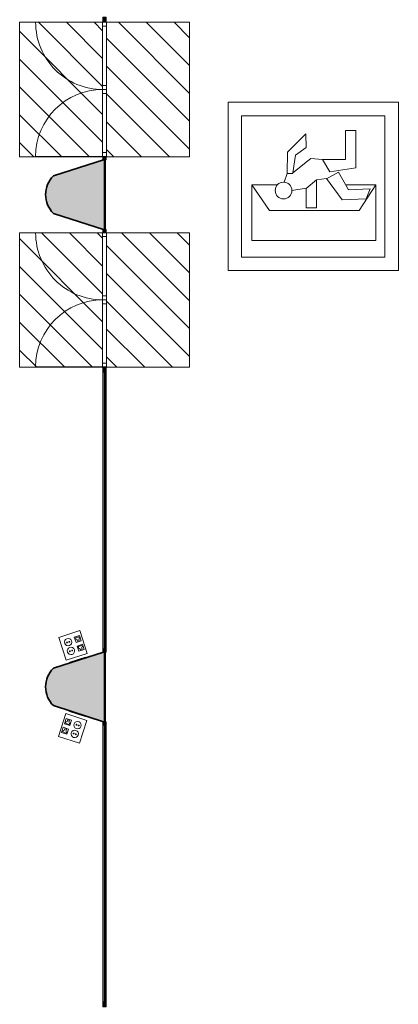
# Model space of a CAD drawing. Units: metres. Extents: x 427606 to 427651, y 4578452 to 4578567.
# Drawn here: x 427646 to 427651, y 4578494 to 4578509 of the extents above; entities that cross this region are included whole.
import ezdxf

# ---------------------------------------------------------------- set-up
doc = ezdxf.new("R2010")
doc.units = ezdxf.units.M
for name, color, linetype, lineweight in [('GV_CC 3 - 00-Auxiliar', 7, 'Continuous', 9), ('GV_CC 3 - 00-Auxiliar Joinery', 251, 'Continuous', 9), ('GV_CC 3 - 1-Joinery', 4, 'Continuous', 9), ('GV_CC 3 - 1-Partition Wall', 2, 'Continuous', 35), ('GV_CC 3 - 1-Pillar', 6, 'Continuous', 35), ('GV_CC 3 - 2-Hatch Walls', 252, 'Continuous', 9), ('GV_CC 3 - 4-Hatch Do No Block', 11, 'Continuous', 9), ('GV_CC 3 - 4-Hatch Pillars', 252, 'Continuous', 9), ('GV_CC 3 - 5-Symbology Evacuation', 1, 'Continuous', 9), ('GV_CC 3 - 5-Symbology MEP', 1, 'Continuous', 9), ('GV_CC 3 - 6-Electric Elements', 192, 'Continuous', 5)]:
    doc.layers.add(name, color=color, linetype=linetype, lineweight=lineweight)

# ---------------------------------------------------------------- blocks, each defined once
blk = doc.blocks.new('S-COLS-STRC-CONC-V - S-COLS-STRC-CONC-OVAL_1400x700-7727897-DWG_CC3_P0_R700')
at = {"layer": 'GV_CC 3 - 4-Hatch Pillars'}
blk.add_hatch(color=256, dxfattribs=at).paths.add_polyline_path([(-0.5352833901470527, -0.4600363141946262), (0.5352833901470527, -0.4600363141946214), (0.2849409606803209, 0.3206924674488874), (0.2313243651565164, 0.3662902673088281), (0.1705455354832113, 0.4017843875788417), (0.1044862975576893, 0.4260758628167474), (0.03519196891319007, 0.4384125848152002), (-0.03519196891319007, 0.4384125848151999), (-0.1044862975576893, 0.4260758628167464), (-0.1705455354832113, 0.4017843875788402), (-0.2313243651565164, 0.3662902673088261), (-0.2849409606803209, 0.3206924674488848), (-0.4483993498351425, -0.1890759700216116)], flags=0)
at = {"layer": 'GV_CC 3 - 1-Pillar'}
for p, q in [((-0.2849409606803209, 0.3206924674488848), (-0.5352833901470527, -0.4600363141946262)), ((0.5352833901470527, -0.4600363141946214), (0.2849409606803209, 0.3206924674488874)), ((-0.5352833901470527, -0.4600363141946262), (0.5352833901470527, -0.4600363141946214))]:
    blk.add_line(p, q, dxfattribs=at)
blk.add_arc((0, 0.03996368564593379), 0.4000000000074922, 44.57336306058433, 135.4266369394159, dxfattribs=at)
blk = doc.blocks.new('CC3-EP-STR_rvt-1-DWG_CC3_P0_R700')
at = {"rotation": 90.00000000000026}
for p in [(427646.4229065679, 4578506.498583075), (427646.4229065679, 4578498.998583075)]:
    blk.add_blockref('S-COLS-STRC-CONC-V - S-COLS-STRC-CONC-OVAL_1400x700-7727897-DWG_CC3_P0_R700', p, dxfattribs=at)
blk = doc.blocks.new('EI-ELEC-EQPM-UNDF-TomasFuerzaDatos - IE20FUE_Puesto_2F_2D_Pared-V8-DWG_CC3_P0_R700')
at = {"layer": 'GV_CC 3 - 6-Electric Elements'}
for p, q in [((-0.1250000000311062, 0.004999999477739408), (-0.1250000000311062, -0.005000000485007689)), ((0.1250000000311062, -0.005000000485006565), (0.1250000000311062, 0.004999999477740532)), ((-0.1250000000311062, -0.005000000485007689), (0.1250000000311062, -0.005000000485006565))]:
    blk.add_line(p, q, dxfattribs=at)
blk = doc.blocks.new('CC3-EP-MEP_rvt-1-DWG_CC3_P0_R700')
at = {"layer": 'GV_CC 3 - 5-Symbology MEP'}
for p, q in [((427646.5065434625, 4578499.857346916), (427646.1851674432, 4578499.754296976)), ((427646.5065434641, 4578499.857346911), (427646.1851674432, 4578499.754296976)), ((427646.6181808934, 4578499.509189552), (427646.5065434625, 4578499.857346916)), ((427646.6181808922, 4578499.509189555), (427646.5065434641, 4578499.857346911)), ((427646.1851674432, 4578499.754296976), (427646.2968048751, 4578499.406139613)), ((427646.1851674432, 4578499.754296976), (427646.2968048723, 4578499.406139622)), ((427646.5012308664, 4578499.781806075), (427646.4208868611, 4578499.756043592)), ((427646.4208868611, 4578499.756043592), (427646.4466493451, 4578499.675699587)), ((427646.4385712761, 4578499.746946671), (427646.4921339459, 4578499.76412166)), ((427646.4471587706, 4578499.720165337), (427646.4385712761, 4578499.746946671)), ((427646.4466493451, 4578499.675699587), (427646.52699335, 4578499.70146207)), ((427646.4691369319, 4578499.697677748), (427646.460549438, 4578499.724459083)), ((427646.4959182671, 4578499.706265243), (427646.4691369319, 4578499.697677748)), ((427646.4873307731, 4578499.733046578), (427646.4959182671, 4578499.706265243)), ((427646.4921339459, 4578499.76412166), (427646.5007214404, 4578499.737340325)), ((427646.52699335, 4578499.70146207), (427646.5012308664, 4578499.781806075)), ((427646.2968048751, 4578499.406139613), (427646.6181808934, 4578499.509189552)), ((427646.2968048723, 4578499.406139622), (427646.6181808922, 4578499.509189555)), ((427646.4638243336, 4578499.622136916), (427646.544168339, 4578499.6478994)), ((427646.4895868172, 4578499.541792911), (427646.4638243336, 4578499.622136916)), ((427646.4815087482, 4578499.613039996), (427646.5350714189, 4578499.630214985)), ((427646.4900962432, 4578499.586258661), (427646.4815087482, 4578499.613039996)), ((427646.5699308219, 4578499.567555394), (427646.4895868172, 4578499.541792911)), ((427646.512074405, 4578499.563771074), (427646.5034869105, 4578499.590552408)), ((427646.5388557402, 4578499.572358568), (427646.512074405, 4578499.563771074)), ((427646.5302682456, 4578499.599139903), (427646.5388557402, 4578499.572358568)), ((427646.5350714189, 4578499.630214985), (427646.5436589134, 4578499.60343365)), ((427646.544168339, 4578499.6478994), (427646.5699308219, 4578499.567555394)), ((427646.2906065191, 4578498.593014054), (427646.178969077, 4578498.244856694)), ((427646.2906065179, 4578498.59301405), (427646.1789690785, 4578498.244856698)), ((427646.2701566294, 4578498.437129217), (427646.2959191158, 4578498.517473222)), ((427646.2878410441, 4578498.446226138), (427646.2964285395, 4578498.473007472)), ((427646.6119825375, 4578498.489964115), (427646.2906065191, 4578498.593014054)), ((427646.6119825348, 4578498.489964107), (427646.2906065179, 4578498.59301405)), ((427646.2959191158, 4578498.517473222), (427646.3762631198, 4578498.491710735)), ((427646.3098192072, 4578498.468713725), (427646.3184067024, 4578498.49549506)), ((427646.3184067024, 4578498.49549506), (427646.3451880373, 4578498.486907564)), ((427646.3451880373, 4578498.486907564), (427646.336600542, 4578498.46012623)), ((427646.3499912092, 4578498.455832481), (427646.3414037144, 4578498.429051147)), ((427646.3762631198, 4578498.491710735), (427646.3505006339, 4578498.411366732)), ((427646.5003450963, 4578498.141806755), (427646.6119825375, 4578498.489964115)), ((427646.5003450963, 4578498.141806755), (427646.6119825348, 4578498.489964107)), ((427646.2529816387, 4578498.383566548), (427646.2272191528, 4578498.303222544)), ((427646.2272191528, 4578498.303222544), (427646.3075631574, 4578498.277460058)), ((427646.2449035682, 4578498.312319464), (427646.2534910634, 4578498.339100799)), ((427646.2984662373, 4578498.295144473), (427646.2449035682, 4578498.312319464)), ((427646.3333256428, 4578498.357804063), (427646.2529816387, 4578498.383566548)), ((427646.2668817306, 4578498.334807051), (427646.2754692265, 4578498.361588386)), ((427646.3505006339, 4578498.411366732), (427646.2701566294, 4578498.437129217)), ((427646.2754692265, 4578498.361588386), (427646.3022505613, 4578498.35300089)), ((427646.3414037144, 4578498.429051147), (427646.2878410441, 4578498.446226138)), ((427646.3022505613, 4578498.35300089), (427646.2936630655, 4578498.326219556)), ((427646.3070537327, 4578498.321925808), (427646.2984662373, 4578498.295144473)), ((427646.3075631574, 4578498.277460058), (427646.3333256428, 4578498.357804063)), ((427646.178969077, 4578498.244856694), (427646.5003450963, 4578498.141806755)), ((427646.1789690785, 4578498.244856698), (427646.5003450963, 4578498.141806755))]:
    blk.add_line(p, q, dxfattribs=at)
for centre, major_axis, ratio in [((427646.3266427612, 4578499.681521614), (0.001974265733026114, 0.05621425239742098), 0.999999994427308), ((427646.3092833788, 4578499.67595529), (-0.006357832979560769, 0.0004884543960692204), 0.9999999795883503), ((427646.3440021437, 4578499.687087938), (0.004247342449840308, 0.004756124159579797), 0.999999860362843), ((427646.3695802338, 4578499.54761494), (0.004308748092917444, 0.05608363921667107), 0.9999999953721314), ((427646.3522208518, 4578499.542048614), (-0.006376464107525359, 3.652500085060493e-05), 0.9999999711335683), ((427646.3869396162, 4578499.553181264), (-0.006357832979560769, 0.0004884543960692204), 0.9999999795883503), ((427646.4705072151, 4578498.417188749), (0, 0.0562489101915949), 0.9999999967278174), ((427646.4275697385, 4578498.283282075), (-0.004308748066865206, 0.05608363921943856), 0.999999993058197), ((427646.4531478329, 4578498.422755074), (-0.006373168643741506, 0.0002082084021885679), 0.9999999623627781), ((427646.4878665968, 4578498.411622424), (0.006357832979560767, 0.0004884543960692211), 0.9999999795883503), ((427646.4102103563, 4578498.2888484), (-0.006299978389626163, 0.0009853429387409291), 0.9999999726148983), ((427646.4449291209, 4578498.27771575), (0.001246310308771649, 0.006253586851452837), 0.9999998900799153)]:
    blk.add_ellipse(centre, major_axis=major_axis, ratio=ratio, dxfattribs=at)
for p, rotation in [((427646.4734754742, 4578499.407820582), 197.7785642995715), ((427646.4672771183, 4578498.591333084), 342.2214357004295)]:
    blk.add_blockref('EI-ELEC-EQPM-UNDF-TomasFuerzaDatos - IE20FUE_Puesto_2F_2D_Pared-V8-DWG_CC3_P0_R700', p, dxfattribs=dict(rotation=rotation))
blk = doc.blocks.new('System Panel - A-WALL-CURTAIN-PANEL-GLASS-8367742-DWG_CC3_P0_R700')
at = {"layer": 'GV_CC 3 - 00-Auxiliar Joinery'}
blk.add_hatch(color=256, dxfattribs=at).paths.add_polyline_path([(1.067641695109382, 0.005999999757886601), (-1.067641695109382, 0.005999999757877001), (-1.067641695109382, -0.006000000197419517), (1.067641695109382, -0.006000000197409916)], flags=0)
at = {"layer": 'GV_CC 3 - 1-Joinery'}
for p, q in [((1.067641695109382, 0.005999999757886601), (-1.067641695109382, 0.005999999757877001)), ((-1.067641695109382, 0.005999999757877001), (-1.067641695109382, -0.006000000197419517)), ((1.067641695109382, -0.006000000197409916), (1.067641695109382, 0.005999999757886601)), ((-1.067641695109382, -0.006000000197419517), (1.067641695109382, -0.006000000197409916))]:
    blk.add_line(p, q, dxfattribs=at)
blk = doc.blocks.new('Rectangular Mullion - 50mm x 50mm-8100267-DWG_CC3_P0_R700')
at = {"layer": 'GV_CC 3 - 00-Auxiliar Joinery'}
for p, q in [((427646.8579428832, 4578496.283299685), (427646.8579428832, 4578498.418583075)), ((427646.9079428831, 4578496.283299685), (427646.9079428831, 4578498.418583075))]:
    blk.add_line(p, q, dxfattribs=at)
blk = doc.blocks.new('Rectangular Mullion - 50mm x 50mm-V40-DWG_CC3_P0_R700')
at = {"layer": 'GV_CC 3 - 00-Auxiliar Joinery'}
blk.add_hatch(color=256, dxfattribs=at).paths.add_polyline_path([(0, -0.02500000041050132), (0, 9.157020250787309e-10), (-0.00528339048922062, 9.157020013224769e-10), (0, 0.01647701230126206), (0, 0.0249999999709684), (-0.05000000002663583, 0.02499999997096818), (-0.05000000002663583, -0.02500000041050155), (-0.00528339048922062, -0.02500000041050134)], flags=0)
at = {"layer": 'GV_CC 3 - 1-Joinery'}
for p, q in [((0, 0.0249999999709684), (-0.05000000002663583, 0.02499999997096818)), ((-0.05000000002663583, 0.02499999997096818), (-0.05000000002663583, -0.02500000041050155)), ((0, 0.01647701230126206), (0, 0.0249999999709684)), ((0, -0.02500000041050132), (0, 9.157020250787309e-10)), ((-0.05000000002663583, -0.02500000041050155), (0, -0.02500000041050132))]:
    blk.add_line(p, q, dxfattribs=at)
blk = doc.blocks.new('Rectangular Mullion - 50mm x 150mm-8127318-DWG_CC3_P0_R700')
at = {"layer": 'GV_CC 3 - 00-Auxiliar Joinery'}
blk.add_hatch(color=256, dxfattribs=at).paths.add_polyline_path([(-0.03999999999292195, -0.0250000004105015), (-0.03999999999292195, 0.02499999997096823), (0.03999999999292195, 0.02499999997096859), (0.03999999999292195, -0.02500000041050114)], flags=0)
at = {"layer": 'GV_CC 3 - 1-Joinery'}
for p, q in [((-0.03999999999292195, 0.02499999997096823), (0.03999999999292195, 0.02499999997096859)), ((-0.03999999999292195, -0.0250000004105015), (-0.03999999999292195, 0.02499999997096823)), ((0.03999999999292195, 0.02499999997096859), (0.03999999999292195, -0.02500000041050114)), ((0.03999999999292195, -0.02500000041050114), (-0.03999999999292195, -0.0250000004105015))]:
    blk.add_line(p, q, dxfattribs=at)
blk = doc.blocks.new('System Panel - A-WALL-CURTAIN-PANEL-GLASS-8367735-DWG_CC3_P0_R700')
at = {"layer": 'GV_CC 3 - 00-Auxiliar Joinery'}
blk.add_hatch(color=256, dxfattribs=at).paths.add_polyline_path([(1.039716609804891, 0.005999999757886476), (-1.039716609804891, 0.005999999757877126), (-1.039716609804891, -0.006000000197419391), (1.039716609804891, -0.006000000197410042)], flags=0)
at = {"layer": 'GV_CC 3 - 1-Joinery'}
for p, q in [((1.039716609804891, 0.005999999757886476), (-1.039716609804891, 0.005999999757877126)), ((-1.039716609804891, 0.005999999757877126), (-1.039716609804891, -0.006000000197419391)), ((1.039716609804891, -0.006000000197410042), (1.039716609804891, 0.005999999757886476)), ((-1.039716609804891, -0.006000000197419391), (1.039716609804891, -0.006000000197410042))]:
    blk.add_line(p, q, dxfattribs=at)
blk = doc.blocks.new('Rectangular Mullion - 50mm x 50mm-8099847-DWG_CC3_P0_R700')
at = {"layer": 'GV_CC 3 - 00-Auxiliar Joinery'}
for p, q in [((427646.8579428832, 4578494.203866465), (427646.8579428832, 4578496.283299685)), ((427646.9079428831, 4578494.203866465), (427646.9079428831, 4578496.283299685))]:
    blk.add_line(p, q, dxfattribs=at)
blk = doc.blocks.new('System Panel - A-WALL-CURTAIN-PANEL-GLASS-8367745-DWG_CC3_P0_R700')
at = {"layer": 'GV_CC 3 - 00-Auxiliar Joinery'}
blk.add_hatch(color=256, dxfattribs=at).paths.add_polyline_path([(1.062641695057042, -0.006000000197409938), (1.062641695057042, 0.005999999757886579), (-1.062641695057042, 0.005999999757877022), (-1.062641695057042, -0.006000000197419495)], flags=0)
at = {"layer": 'GV_CC 3 - 1-Joinery'}
for p, q in [((1.062641695057042, 0.005999999757886579), (-1.062641695057042, 0.005999999757877022)), ((-1.062641695057042, 0.005999999757877022), (-1.062641695057042, -0.006000000197419495)), ((1.062641695057042, -0.006000000197409938), (1.062641695057042, 0.005999999757886579)), ((-1.062641695057042, -0.006000000197419495), (1.062641695057042, -0.006000000197409938))]:
    blk.add_line(p, q, dxfattribs=at)
blk = doc.blocks.new('Rectangular Mullion - 50mm x 50mm-V41-DWG_CC3_P0_R700')
at = {"layer": 'GV_CC 3 - 00-Auxiliar Joinery'}
blk.add_hatch(color=256, dxfattribs=at).paths.add_polyline_path([(0, 0.0249999999709684), (0, -1.355234940863652e-09), (-0.00528339048922062, -1.355234964619906e-09), (0, -0.01647701274079498), (0, -0.02500000041050132), (-0.05000000002663583, -0.02500000041050155), (-0.05000000002663583, 0.02499999997096818), (-0.00528339048922062, 0.02499999997096838)], flags=0)
at = {"layer": 'GV_CC 3 - 1-Joinery'}
for p, q in [((-0.05000000002663583, 0.02499999997096818), (0, 0.0249999999709684)), ((-0.05000000002663583, -0.02500000041050155), (-0.05000000002663583, 0.02499999997096818)), ((0, 0.0249999999709684), (0, -1.355234940863652e-09)), ((0, -0.02500000041050132), (-0.05000000002663583, -0.02500000041050155)), ((0, -0.01647701274079498), (0, -0.02500000041050132))]:
    blk.add_line(p, q, dxfattribs=at)
blk = doc.blocks.new('Rectangular Mullion - 50mm x 50mm-8100270-DWG_CC3_P0_R700')
at = {"layer": 'GV_CC 3 - 00-Auxiliar Joinery'}
for p, q in [((427646.8579428832, 4578501.703866464), (427646.8579428832, 4578499.578583075)), ((427646.9079428831, 4578501.703866464), (427646.9079428831, 4578499.578583075))]:
    blk.add_line(p, q, dxfattribs=at)
blk = doc.blocks.new('Rectangular Mullion - 50mm x 50mm-V42-DWG_CC3_P0_R700')
at = {"layer": 'GV_CC 3 - 00-Auxiliar Joinery'}
blk.add_hatch(color=256, dxfattribs=at).paths.add_polyline_path([(0, 0.0249999999709684), (-0.05000000002663583, 0.02499999997096818), (-0.05000000002663583, -0.02500000041050155), (0, -0.02500000041050132), (0, -0.01647701046985801), (-0.005283389921486378, -1.355234964619904e-09), (0, -1.355234940863652e-09)], flags=0)
at = {"layer": 'GV_CC 3 - 1-Joinery'}
for p, q in [((0, 0.0249999999709684), (-0.05000000002663583, 0.02499999997096818)), ((-0.05000000002663583, 0.02499999997096818), (-0.05000000002663583, -0.02500000041050155)), ((0, -1.355234940863652e-09), (0, 0.0249999999709684)), ((-0.05000000002663583, -0.02500000041050155), (0, -0.02500000041050132)), ((0, -0.02500000041050132), (0, -0.01647701046985801))]:
    blk.add_line(p, q, dxfattribs=at)
blk = doc.blocks.new('A-DOOR-CURTAINWALL-DOUBLE - A-DOOR-COURTAINWALL-DOUBLE-8775651-DWG_CC3_P0_R700')
at = {"layer": 'GV_CC 3 - 1-Joinery'}
for p, q in [((-1.022650000022538, 0.02999999966847024), (-1.022650000022538, 1.052649999903909)), ((1.022650000022538, 0.02999999966847943), (1.022650000022538, 1.052649999903918)), ((-1.022650000022538, 0.02999999966847024), (-1.022650000022538, 0.02499999997096381)), ((-0.9626500000331552, -0.03000000010801208), (-0.9626500000331552, 0.02999999966847051)), ((-0.05999999998938293, 0.02999999966847456), (-0.05999999998938293, -0.03000000010800802)), ((0, 0.02999999966847483), (0, -0.03000000010800775)), ((0, -0.03000000010800775), (0, 0.02999999966847483)), ((0.05999999998938293, -0.03000000010800748), (0.05999999998938293, 0.0299999996684751)), ((0.9626500000331552, 0.02999999966847916), (0.9626500000331552, -0.03000000010800342)), ((1.022650000022538, 0.02499999997097301), (1.022650000022538, 0.02999999966847943)), ((-1.022650000022538, -0.02500000041050592), (-1.022650000022538, -0.03000000010801235)), ((1.022650000022538, -0.03000000010800315), (1.022650000022538, -0.02500000041049672))]:
    blk.add_line(p, q, dxfattribs=at)
for centre, start, end in [((-1.022650000022538, 0.02999999966847024), 1.272221872585407e-13, 90.00000000000011), ((1.022650000022538, 0.02999999966847943), 90.00000000000011, 180.0000000000001)]:
    blk.add_arc(centre, 1.022650000235438, start, end, dxfattribs=at)
blk = doc.blocks.new('Rectangular Mullion - 50mm x 150mm-8127186-DWG_CC3_P0_R700')
at = {"layer": 'GV_CC 3 - 00-Auxiliar Joinery'}
blk.add_hatch(color=256, dxfattribs=at).paths.add_polyline_path([(0.03999999999292195, 0.02499999997096859), (0.03999999999292195, -0.02500000041050114), (-0.03999999999292195, -0.0250000004105015), (-0.03999999999292195, 0.02499999997096823)], flags=0)
at = {"layer": 'GV_CC 3 - 1-Joinery'}
for p, q in [((-0.03999999999292195, 0.02499999997096823), (0.03999999999292195, 0.02499999997096859)), ((-0.03999999999292195, -0.0250000004105015), (-0.03999999999292195, 0.02499999997096823)), ((0.03999999999292195, 0.02499999997096859), (0.03999999999292195, -0.02500000041050114)), ((0.03999999999292195, -0.02500000041050114), (-0.03999999999292195, -0.0250000004105015))]:
    blk.add_line(p, q, dxfattribs=at)
blk = doc.blocks.new('System Panel - A-WALL-CURTAIN-PANEL-GLASS-8697039-DWG_CC3_P0_R700')
at = {"layer": 'GV_CC 3 - 00-Auxiliar Joinery'}
blk.add_hatch(color=256, dxfattribs=at).paths.add_polyline_path([(1.044708304898814, -0.006000000197410018), (1.044708304898814, 0.005999999757886498), (-1.044708304898814, 0.005999999757877103), (-1.044708304898814, -0.006000000197419414), (0.6846926614712924, -0.006000000197411638)], flags=0)
at = {"layer": 'GV_CC 3 - 1-Joinery'}
for p, q in [((1.044708304898814, 0.005999999757886498), (-1.044708304898814, 0.005999999757877103)), ((-1.044708304898814, 0.005999999757877103), (-1.044708304898814, -0.006000000197419414)), ((1.044708304898814, -0.006000000197410018), (1.044708304898814, 0.005999999757886498)), ((-1.044708304898814, -0.006000000197419414), (1.044708304898814, -0.006000000197410018))]:
    blk.add_line(p, q, dxfattribs=at)
blk = doc.blocks.new('Rectangular Mullion - 50mm x 50mm-8697037-DWG_CC3_P0_R700')
at = {"layer": 'GV_CC 3 - 00-Auxiliar Joinery'}
for p, q in [((427646.8579428832, 4578488.793283075), (427646.8579428832, 4578486.703866465)), ((427646.9079428831, 4578488.793283075), (427646.9079428831, 4578486.703866465))]:
    blk.add_line(p, q, dxfattribs=at)
blk = doc.blocks.new('Rectangular Mullion - 50mm x 50mm-V39-DWG_CC3_P0_R700')
at = {"layer": 'GV_CC 3 - 00-Auxiliar Joinery'}
blk.add_hatch(color=256, dxfattribs=at).paths.add_polyline_path([(0, -0.02500000041050132), (-0.05000000002663583, -0.02500000041050155), (-0.05000000002663583, 0.02499999997096818), (0, 0.0249999999709684), (0, 0.0164770100303251), (-0.005283389921486378, 9.157020013224794e-10), (0, 9.157020250787309e-10)], flags=0)
at = {"layer": 'GV_CC 3 - 1-Joinery'}
for p, q in [((-0.05000000002663583, 0.02499999997096818), (0, 0.0249999999709684)), ((-0.05000000002663583, -0.02500000041050155), (-0.05000000002663583, 0.02499999997096818)), ((0, 0.0249999999709684), (0, 0.0164770100303251)), ((0, 9.157020250787309e-10), (0, -0.02500000041050132)), ((0, -0.02500000041050132), (-0.05000000002663583, -0.02500000041050155))]:
    blk.add_line(p, q, dxfattribs=at)
blk = doc.blocks.new('A-DOOR-CURTAINWALL-DOUBLE - A-DOOR-COURTAINWALL-DOUBLE-8775652-DWG_CC3_P0_R700')
at = {"layer": 'GV_CC 3 - 1-Joinery'}
for p, q in [((-1.02264169506412, 0.02499999997096381), (-1.02264169506412, 0.02999999966847024)), ((-0.9626416950747371, 0.02999999966847051), (-0.9626416950747371, -0.03000000010801208)), ((-0.05999999998938293, -0.03000000010800802), (-0.05999999998938293, 0.02999999966847456)), ((0, -0.03000000010800775), (0, 0.02999999966847483)), ((0, 0.02999999966847483), (0, -0.03000000010800775)), ((0.05999999998938293, 0.0299999996684751), (0.05999999998938293, -0.03000000010800748)), ((0.9626416950747371, -0.03000000010800342), (0.9626416950747371, 0.02999999966847916)), ((1.02264169506412, 0.02999999966847943), (1.02264169506412, 0.02499999997097301)), ((-1.02264169506412, -0.03000000010801235), (-1.02264169506412, -0.02500000041050592)), ((-1.02264169506412, -0.03000000010801235), (-1.02264169506412, -1.052641695526966)), ((1.02264169506412, -0.02500000041049672), (1.02264169506412, -0.03000000010800315)), ((1.02264169506412, -0.03000000010800315), (1.02264169506412, -1.052641695526957))]:
    blk.add_line(p, q, dxfattribs=at)
for centre, start, end in [((-1.02264169506412, -0.03000000010801235), 269.9999999999998, 1.272221872585407e-13), ((1.02264169506412, -0.03000000010800315), 180.0000000000001, 269.9999999999998)]:
    blk.add_arc(centre, 1.022641695418954, start, end, dxfattribs=at)
blk = doc.blocks.new('A-DOOR-GENF-UNDF-ZonaInfluencia_Virtual - A-DOOR-GENF-UNDF-ZonaInfluencia_Virtual-V57-DWG_CC3_P0_R700')
at = {"layer": 'GV_CC 3 - 4-Hatch Do No Block'}
h = blk.add_hatch(dxfattribs=at)
h.set_pattern_fill('FP_21', color=256, style=0, pattern_type=2)
h.set_pattern_definition([(225, (-72.538, 20.765), (0.2121320343559643, -0.2121320343559642), [])])
h.paths.add_polyline_path([(-1.025000000013784, 0.6328993798695715), (-1.025000000013784, -0.6328993803091137), (1.025000000013784, -0.6328993803091044), (1.025000000013784, 0.6328993798695808)], flags=0)
for p, q in [((1.025000000013784, 0.6328993798695808), (-1.025000000013784, 0.6328993798695715)), ((-1.025000000013784, 0.6328993798695715), (-1.025000000013784, -0.6328993803091137)), ((1.025000000013784, -0.6328993803091044), (1.025000000013784, 0.6328993798695808)), ((-1.025000000013784, -0.6328993803091137), (1.025000000013784, -0.6328993803091044))]:
    blk.add_line(p, q, dxfattribs=at)
blk = doc.blocks.new('A-DOOR-GENF-UNDF-ZonaInfluencia_Virtual - A-DOOR-GENF-UNDF-ZonaInfluencia_Virtual-V58-DWG_CC3_P0_R700')
at = {"layer": 'GV_CC 3 - 4-Hatch Do No Block'}
h = blk.add_hatch(dxfattribs=at)
h.set_pattern_fill('FP_22', color=256, style=0, pattern_type=2)
h.set_pattern_definition([(225, (-69.333, 20.765), (0.2121320343559643, -0.2121320343559642), [])])
h.paths.add_polyline_path([(-1.025000000013784, 0.6328993798695715), (-1.025000000013784, -0.6328993803091137), (1.025000000013784, -0.6328993803091044), (1.025000000013784, 0.6328993798695808)], flags=0)
for p, q in [((1.025000000013784, 0.6328993798695808), (-1.025000000013784, 0.6328993798695715)), ((-1.025000000013784, 0.6328993798695715), (-1.025000000013784, -0.6328993803091137)), ((1.025000000013784, -0.6328993803091044), (1.025000000013784, 0.6328993798695808)), ((-1.025000000013784, -0.6328993803091137), (1.025000000013784, -0.6328993803091044))]:
    blk.add_line(p, q, dxfattribs=at)
blk = doc.blocks.new('A-DOOR-GENF-UNDF-ZonaInfluencia_Virtual - A-DOOR-GENF-UNDF-ZonaInfluencia_Virtual-V71-DWG_CC3_P0_R700')
at = {"layer": 'GV_CC 3 - 4-Hatch Do No Block'}
h = blk.add_hatch(dxfattribs=at)
h.set_pattern_fill('FP_35', color=256, style=0, pattern_type=2)
h.set_pattern_definition([(225, (-72.538, 22.091), (0.2121320343559643, -0.2121320343559642), [])])
h.paths.add_polyline_path([(-1.025000000013784, 0.6328993798695715), (-1.025000000013784, -0.6328993803091137), (1.025000000013784, -0.6328993803091044), (1.025000000013784, 0.6328993798695808)], flags=0)
for p, q in [((1.025000000013784, 0.6328993798695808), (-1.025000000013784, 0.6328993798695715)), ((-1.025000000013784, 0.6328993798695715), (-1.025000000013784, -0.6328993803091137)), ((1.025000000013784, -0.6328993803091044), (1.025000000013784, 0.6328993798695808)), ((-1.025000000013784, -0.6328993803091137), (1.025000000013784, -0.6328993803091044))]:
    blk.add_line(p, q, dxfattribs=at)
blk = doc.blocks.new('A-DOOR-GENF-UNDF-ZonaInfluencia_Virtual - A-DOOR-GENF-UNDF-ZonaInfluencia_Virtual-V72-DWG_CC3_P0_R700')
at = {"layer": 'GV_CC 3 - 4-Hatch Do No Block'}
h = blk.add_hatch(dxfattribs=at)
h.set_pattern_fill('FP_36', color=256, style=0, pattern_type=2)
h.set_pattern_definition([(225, (-69.333, 22.091), (0.2121320343559643, -0.2121320343559642), [])])
h.paths.add_polyline_path([(-1.025000000013784, 0.6328993798695715), (-1.025000000013784, -0.6328993803091137), (1.025000000013784, -0.6328993803091044), (1.025000000013784, 0.6328993798695808)], flags=0)
for p, q in [((1.025000000013784, 0.6328993798695808), (-1.025000000013784, 0.6328993798695715)), ((-1.025000000013784, 0.6328993798695715), (-1.025000000013784, -0.6328993803091137)), ((1.025000000013784, -0.6328993803091044), (1.025000000013784, 0.6328993798695808)), ((-1.025000000013784, -0.6328993803091137), (1.025000000013784, -0.6328993803091044))]:
    blk.add_line(p, q, dxfattribs=at)
blk = doc.blocks.new('CC3-EP-ARC_rvt-1-DWG_CC3_P0_R700')
at = {"layer": 'GV_CC 3 - 2-Hatch Walls'}
for points in [[(427646.8929428832, 4578506.213642114), (427646.8929428832, 4578507.028583075), (427646.8829428832, 4578507.028583075), (427646.8829428832, 4578505.968583074), (427646.8929428832, 4578505.968583074)], [(427646.8929428832, 4578498.713642114), (427646.8929428832, 4578499.528583075), (427646.8829428832, 4578499.528583075), (427646.8829428832, 4578498.468583074), (427646.8929428832, 4578498.468583074)]]:
    blk.add_hatch(color=256, dxfattribs=at).paths.add_polyline_path(points, flags=0)
at = {"layer": 'GV_CC 3 - 1-Partition Wall'}
for p, q in [((427646.8929428832, 4578507.028583075), (427646.8829428832, 4578507.028583075)), ((427646.8929428832, 4578505.968583074), (427646.8929428832, 4578507.028583075)), ((427646.8829428832, 4578505.968583074), (427646.8929428832, 4578505.968583074)), ((427646.8929428832, 4578499.528583075), (427646.8829428832, 4578499.528583075)), ((427646.8929428832, 4578498.468583074), (427646.8929428832, 4578499.528583075)), ((427646.8829428832, 4578498.468583074), (427646.8929428832, 4578498.468583074))]:
    blk.add_line(p, q, dxfattribs=at)
for name, p, rotation in [('A-DOOR-GENF-UNDF-ZonaInfluencia_Virtual - A-DOOR-GENF-UNDF-ZonaInfluencia_Virtual-V72-DWG_CC3_P0_R700', (427646.2200435033, 4578508.098866465), 270.0000000000002), ('A-DOOR-CURTAINWALL-DOUBLE - A-DOOR-COURTAINWALL-DOUBLE-8775652-DWG_CC3_P0_R700', (427646.8829428832, 4578508.10122477), 270.0000000000005), ('A-DOOR-GENF-UNDF-ZonaInfluencia_Virtual - A-DOOR-GENF-UNDF-ZonaInfluencia_Virtual-V58-DWG_CC3_P0_R700', (427647.5458422631, 4578508.098866465), 270.0000000000002), ('A-DOOR-GENF-UNDF-ZonaInfluencia_Virtual - A-DOOR-GENF-UNDF-ZonaInfluencia_Virtual-V71-DWG_CC3_P0_R700', (427646.2200435033, 4578504.893583075), 270.0000000000002), ('A-DOOR-CURTAINWALL-DOUBLE - A-DOOR-COURTAINWALL-DOUBLE-8775651-DWG_CC3_P0_R700', (427646.8829428832, 4578504.895933075), 90.00000000000006), ('A-DOOR-GENF-UNDF-ZonaInfluencia_Virtual - A-DOOR-GENF-UNDF-ZonaInfluencia_Virtual-V57-DWG_CC3_P0_R700', (427647.5458422631, 4578504.893583075), 270.0000000000002), ('System Panel - A-WALL-CURTAIN-PANEL-GLASS-8697039-DWG_CC3_P0_R700', (427646.8829428832, 4578502.74857477), 90.00000000000006), ('System Panel - A-WALL-CURTAIN-PANEL-GLASS-8367745-DWG_CC3_P0_R700', (427646.8829428832, 4578500.64122477), 90.00000000000006), ('Rectangular Mullion - 50mm x 50mm-V42-DWG_CC3_P0_R700', (427646.8829428832, 4578499.528583075), 270.0000000000001), ('Rectangular Mullion - 50mm x 50mm-V40-DWG_CC3_P0_R700', (427646.8829428832, 4578498.468583074), 90.00000000000045), ('System Panel - A-WALL-CURTAIN-PANEL-GLASS-8367742-DWG_CC3_P0_R700', (427646.8829428832, 4578497.35094138), 270.0000000000005), ('System Panel - A-WALL-CURTAIN-PANEL-GLASS-8367735-DWG_CC3_P0_R700', (427646.8829428832, 4578495.243583075), 270.0000000000005)]:
    blk.add_blockref(name, p, dxfattribs=dict(rotation=rotation))
at = {"extrusion": (0, 0, -1)}
for name, p, rotation in [('Rectangular Mullion - 50mm x 150mm-8127318-DWG_CC3_P0_R700', (-427646.8829428832, 4578509.163866465), 269.9999999999995), ('Rectangular Mullion - 50mm x 50mm-V39-DWG_CC3_P0_R700', (-427646.8829428832, 4578507.028583075), 269.9999999999995), ('Rectangular Mullion - 50mm x 50mm-V41-DWG_CC3_P0_R700', (-427646.8829428832, 4578505.968583074), 89.99999999999993), ('Rectangular Mullion - 50mm x 150mm-8127186-DWG_CC3_P0_R700', (-427646.8829428832, 4578503.833283075), 89.99999999999993), ('Rectangular Mullion - 50mm x 150mm-8127318-DWG_CC3_P0_R700', (-427646.8829428832, 4578494.163866465), 269.9999999999995)]:
    blk.add_blockref(name, p, dxfattribs=dict(at, rotation=rotation))
for name, p in [('Rectangular Mullion - 50mm x 50mm-8697037-DWG_CC3_P0_R700', (0, 15.00000000032634)), ('Rectangular Mullion - 50mm x 50mm-8100270-DWG_CC3_P0_R700', (0, 0)), ('Rectangular Mullion - 50mm x 50mm-8100267-DWG_CC3_P0_R700', (0, 0)), ('Rectangular Mullion - 50mm x 50mm-8099847-DWG_CC3_P0_R700', (0, 0))]:
    blk.add_blockref(name, p)
blk = doc.blocks.new('DET_Simbolo_Evacuacion - DET_Simbolo_Evacuacion-8702009-DWG_CC3_P0_R700')
at = {"layer": 'GV_CC 3 - 5-Symbology Evacuation'}
for p, q in [((-1.282343680031039, 1.301248443669846), (1.282343680031039, 1.301248443669857)), ((-1.282343680031039, -1.296250436023603), (-1.282343680031039, 1.301248443669846)), ((1.282343680031039, 1.301248443669857), (1.282343680031039, -1.296250436023591)), ((-1.077344000003301, 1.096483003551534), (1.077656319977157, 1.096483003551543)), ((-1.077344000003301, -1.091406915982792), (-1.077344000003301, 1.096483003551534)), ((1.077656319977157, 1.096483003551543), (1.077656319977157, -1.091406915982782)), ((-0.8251571200037375, 0.9383582036636989), (-0.8251571200037375, -0.9526417963884551)), ((-0.8251571200037375, 0.9383582036636989), (0.02684288001582026, 0.9383582036637027)), ((-0.3676569599747658, 0.6685150037832798), (0.02684288001582026, 0.9383582036637027)), ((0.02684288001582026, 0.9383582036637027), (0.02684288001582026, 0.5539046779759487)), ((0.02684288001582026, 0.5539046779759487), (0.02684288001582026, 0.9383582036637027)), ((-0.3676569599747658, 0.6685150037832798), (-0.3676569599747658, -0.6984849959499895)), ((-0.06204301642477512, 0.326806310064371), (-0.02747099960669875, 0.1085271871753292)), ((0.1996393301814795, 0.4009339636974302), (0.064348673036322, 0.4434538843401036)), ((0.5251044429061935, 0.3950535955436808), (0.1996393301814795, 0.4009339636974302)), ((0.1996393301814795, 0.4009339636974302), (0.1996393301814795, 0.3129339634575216)), ((0.4273679936673492, 0.04086617984103936), (0.2058472160579637, 0.3144215583168237)), ((0.2058472160579637, 0.3144215583168237), (0.4744984446985647, 0.2718713836841563)), ((0.8029974078565837, 0.1171606303803916), (0.5251044429061935, 0.3950535955436808)), ((0.4744984446985647, 0.2718713836841563), (0.5931749504199252, 0.108527187175332)), ((-0.02747099960669875, 0.1085271871753292), (-0.3254709996320307, 0.1085271871753279)), ((-0.3254709996320307, 0.1085271871753279), (-0.3254709996320307, -0.04734396722835862)), ((0.0993424782866612, -0.04734396722835672), (-0.02903888152632863, 0.111193808791812)), ((0.4117181960519403, -0.1380118250421905), (0.4273679936673492, 0.04086617984103936)), ((0.5931749504199252, 0.108527187175332), (0.8029974078565837, 0.1171606303803916)), ((-0.3254709996320307, -0.04734396722835862), (0.0993424782866612, -0.04734396722835672)), ((0.0993424782866612, -0.04734396722835672), (0.1237462547639385, -0.2014233483917749)), ((0.4117181960519403, -0.1380118250421905), (0.2235929599720985, -0.2536725159696968)), ((0.4117181960519403, -0.4921919618241214), (0.4117181960519403, -0.1380118250421905)), ((0.1237462547639385, -0.2014233483917749), (-0.2055236619008705, -0.4406519459776334)), ((0.2202650068083778, -0.3851323197535904), (0.1184549866072834, -0.2014621808461583)), ((0.2235929599720985, -0.2536725159696968), (0.2860103115431964, -0.6477601641528039)), ((-0.2055236619008705, -0.4406519459776334), (-0.1905559331065044, -0.8044193881861618)), ((-0.04911786293629557, -0.5344536826111121), (0.2202650068083778, -0.3851323197535904)), ((-0.03546880003251136, -0.8661729964039966), (-0.04911786293629557, -0.5344536826111121)), ((0.02684288001582026, -0.9526417963884514), (0.02684288001582026, -0.4943765163220207)), ((0.8520103115636856, -0.4921919618241194), (0.4117181960519403, -0.4921919618241214)), ((0.8520103115636856, -0.6477601641528014), (0.8520103115636856, -0.4921919618241194)), ((-0.3676569599747658, -0.6984849959499895), (0.02684288001582026, -0.9526417963884514)), ((0.2860103115431964, -0.6477601641528039), (0.8520103115636856, -0.6477601641528014)), ((-0.03546880003251136, -0.8661729964039966), (-0.1905559331065044, -0.8044193881861618)), ((-0.8251571200037375, -0.9526417963884551), (0.02684288001582026, -0.9526417963884514)), ((1.077656319977157, -1.091406915982782), (-1.077344000003301, -1.091406915982792)), ((1.282343680031039, -1.296250436023591), (-1.282343680031039, -1.296250436023603))]:
    blk.add_line(p, q, dxfattribs=at)
blk.add_ellipse((-0.06204301642477512, 0.4544682005696253), major_axis=(0.1276618902213262, 1.248242584952292e-07), ratio=0.9999999977764148, dxfattribs=at)

msp = doc.modelspace()

# ---------------------------------------------------------------- block references
for name in ['CC3-EP-ARC_rvt-1-DWG_CC3_P0_R700', 'CC3-EP-MEP_rvt-1-DWG_CC3_P0_R700', 'CC3-EP-STR_rvt-1-DWG_CC3_P0_R700']:
    msp.add_blockref(name, (0, 0))
at = {"layer": 'GV_CC 3 - 00-Auxiliar', "rotation": 90.00000000000026}
msp.add_blockref('DET_Simbolo_Evacuacion - DET_Simbolo_Evacuacion-8702009-DWG_CC3_P0_R700', (427650.0674240094, 4578506.623064489), dxfattribs=at)

doc.saveas('drawing.dxf')
